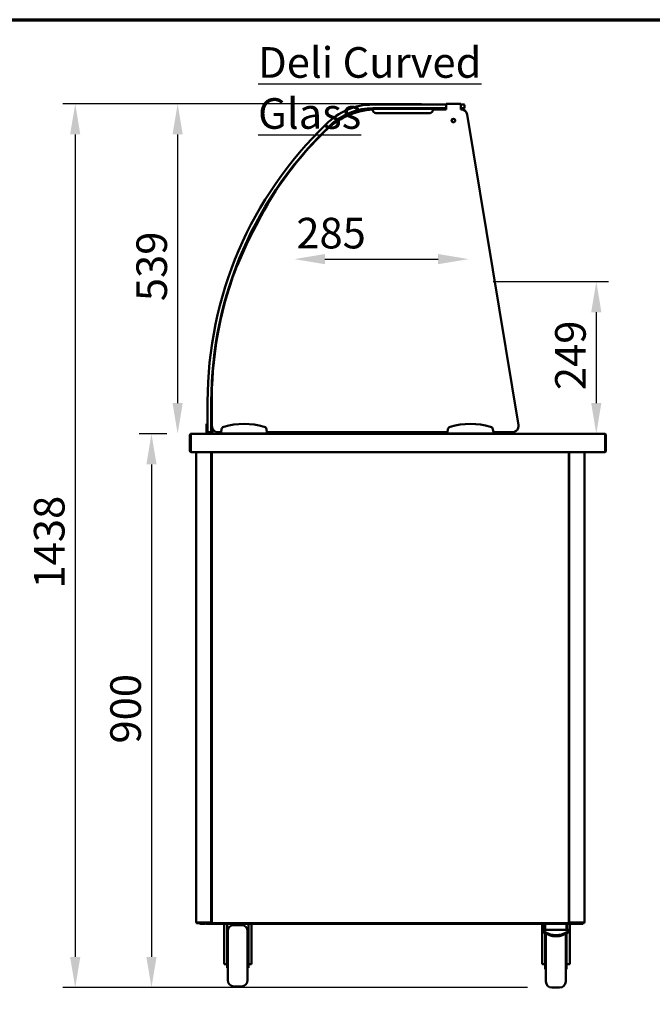
# Model space of a CAD drawing. Units: millimetres. Extents: x 65 to 5857, y 100 to 4100.
# Drawn here: x 1134 to 2168, y 2492 to 4100 of the extents above; entities that cross this region are included whole.
import ezdxf

# ---------------------------------------------------------------- set-up
doc = ezdxf.new("R2010")
doc.units = ezdxf.units.MM
doc.header["$LTSCALE"] = 20
for name, color, linetype, lineweight in [('Border (ISO)', 7, 'Continuous', 70), ('Dimension (ISO)', 7, 'Continuous', 25), ('Symbol (ISO)', 7, 'Continuous', 25), ('Visible (ISO)', 7, 'Continuous', 50)]:
    doc.layers.add(name, color=color, linetype=linetype, lineweight=lineweight)
doc.styles.add('Note Text (ISO)', font='tahoma.ttf')
doc.dimstyles.new('Default (ISO)', dxfattribs={"dimscale": 20, "dimtxt": 2.5, "dimasz": 2.5, "dimexe": 1, "dimexo": 2, "dimgap": 0.762, "dimtad": 1, "dimtoh": 1, "dimdec": 1, "dimrnd": 1e-08, "dimzin": 0, "dimdsep": 46, "dimtxsty": 'Note Text (ISO)', "dimcen": 0.09, "dimdle": 10, "dimclrd": 256, "dimclre": 256, "dimclrt": 256, "dimadec": 1, "dimazin": 0, "dimtfac": 1.40208, "dimtmove": 0, "dimatfit": 3, "dimfxl": 1, "dimtolj": 1, "dimtzin": 0, "dimlwd": -1, "dimlwe": -1, "dimarcsym": 0})

# ---------------------------------------------------------------- blocks, each defined once
blk = doc.blocks.new('Borders Default Border')
at = {"layer": 'Border (ISO)', "flags": 128}
blk.add_lwpolyline([(5, 5), (5, 205), (292, 205), (292, 5), (5, 5)], dxfattribs=at)
blk = doc.blocks.new('*D28')
at = {"layer": 'Defpoints', "color": 0, "transparency": 16777216}
for p in [(1868, 3709), (1583, 3669.4), (1868, 3669.4)]:
    blk.add_point(p, dxfattribs=at)
at = {"layer": 'Dimension (ISO)', "transparency": 16777216}
blk.add_line((1633, 3709), (1818, 3709), dxfattribs=at)
for points in [[(1633, 3717.4), (1633, 3700.7), (1583, 3709)], [(1818, 3717.4), (1818, 3700.7), (1868, 3709)]]:
    blk.add_solid(points, dxfattribs=at)
at = {"layer": 'Dimension (ISO)', "transparency": 16777216, "insert": (1586.3, 3776.5), "char_height": 50, "attachment_point": 1, "style": 'Note Text (ISO)'}
blk.add_mtext('\\A1;285', dxfattribs=at)
blk = doc.blocks.new('*D29')
at = {"layer": 'Defpoints', "color": 0, "transparency": 16777216}
for p in [(1868, 3672.4), (2076.6, 3423.9), (2076.6, 3423.9)]:
    blk.add_point(p, dxfattribs=at)
at = {"layer": 'Dimension (ISO)', "transparency": 16777216}
for p, q in [((1908, 3672.4), (2096.6, 3672.4)), ((2076.6, 3622.4), (2076.6, 3473.9))]:
    blk.add_line(p, q, dxfattribs=at)
for points in [[(2068.2, 3622.4), (2084.9, 3622.4), (2076.6, 3672.4)], [(2068.2, 3473.9), (2084.9, 3473.9), (2076.6, 3423.9)]]:
    blk.add_solid(points, dxfattribs=at)
at = {"layer": 'Dimension (ISO)', "transparency": 16777216, "insert": (2009.3, 3495.1), "char_height": 50, "attachment_point": 1, "rotation": 90, "style": 'Note Text (ISO)'}
blk.add_mtext('\\A1;249', dxfattribs=at)
blk = doc.blocks.new('*D30')
at = {"layer": 'Defpoints', "color": 0, "transparency": 16777216}
for p in [(1830.9, 3962.6), (1392.3, 3423.9), (1414.7, 3423.9)]:
    blk.add_point(p, dxfattribs=at)
at = {"layer": 'Dimension (ISO)', "transparency": 16777216}
for p, q in [((1790.9, 3962.6), (1372.3, 3962.6)), ((1392.3, 3912.6), (1392.3, 3473.9))]:
    blk.add_line(p, q, dxfattribs=at)
for points in [[(1383.9, 3912.6), (1400.6, 3912.6), (1392.3, 3962.6)], [(1383.9, 3473.9), (1400.6, 3473.9), (1392.3, 3423.9)]]:
    blk.add_solid(points, dxfattribs=at)
at = {"layer": 'Dimension (ISO)', "transparency": 16777216, "insert": (1324.9, 3640.4), "char_height": 50, "attachment_point": 1, "rotation": 90, "style": 'Note Text (ISO)'}
blk.add_mtext('\\A1;539', dxfattribs=at)
blk = doc.blocks.new('*D31')
at = {"layer": 'Defpoints', "color": 0, "transparency": 16777216}
for p in [(1830.9, 3962.6), (1224.9, 2519.5), (2004.1, 2519.5)]:
    blk.add_point(p, dxfattribs=at)
at = {"layer": 'Dimension (ISO)', "transparency": 16777216}
for p, q in [((1790.9, 3962.6), (1204.9, 3962.6)), ((1224.9, 3912.6), (1224.9, 2569.5)), ((1964.1, 2519.5), (1204.9, 2519.5))]:
    blk.add_line(p, q, dxfattribs=at)
for points in [[(1216.5, 3912.6), (1233.2, 3912.6), (1224.9, 3962.6)], [(1216.5, 2569.5), (1233.2, 2569.5), (1224.9, 2519.5)]]:
    blk.add_solid(points, dxfattribs=at)
at = {"layer": 'Dimension (ISO)', "transparency": 16777216, "insert": (1157.4, 3171.1), "char_height": 50, "attachment_point": 1, "rotation": 90, "style": 'Note Text (ISO)'}
blk.add_mtext('\\A1;1438', dxfattribs=at)
blk = doc.blocks.new('*D32')
at = {"layer": 'Defpoints', "color": 0, "transparency": 16777216}
for p in [(1414.7, 3423.9), (1349.5, 2519.5), (2004.1, 2519.5)]:
    blk.add_point(p, dxfattribs=at)
at = {"layer": 'Dimension (ISO)', "transparency": 16777216}
for p, q in [((1374.7, 3423.9), (1329.5, 3423.9)), ((1349.5, 3373.9), (1349.5, 2569.5)), ((1964.1, 2519.5), (1329.5, 2519.5))]:
    blk.add_line(p, q, dxfattribs=at)
for points in [[(1341.2, 3373.9), (1357.8, 3373.9), (1349.5, 3423.9)], [(1341.2, 2569.5), (1357.8, 2569.5), (1349.5, 2519.5)]]:
    blk.add_solid(points, dxfattribs=at)
at = {"layer": 'Dimension (ISO)', "transparency": 16777216, "insert": (1282.2, 2918), "char_height": 50, "attachment_point": 1, "rotation": 90, "style": 'Note Text (ISO)'}
blk.add_mtext('\\A1;900', dxfattribs=at)

msp = doc.modelspace()

# ---------------------------------------------------------------- linework, layer by layer
at = {"layer": 'Visible (ISO)'}
for p, q in [((1830.95, 3961.36), (1711.1, 3961.36)), ((1711.1, 3955.36), (1830.95, 3955.36)), ((1830.95, 3962.56), (1854.95, 3962.56)), ((1830.95, 3962.56), (1830.95, 3960.36)), ((1830.95, 3955.36), (1830.95, 3960.36)), ((1830.95, 3955.36), (1830.95, 3953.17)), ((1854.95, 3960.36), (1854.95, 3962.56)), ((1856.3, 3961.36), (1854.95, 3961.36)), ((1854.95, 3960.36), (1854.95, 3955.36)), ((1854.95, 3955.36), (1856.3, 3955.36)), ((1854.95, 3953.17), (1854.95, 3955.36)), ((1856.3, 3961.36), (1860.3, 3961.36)), ((1860.3, 3955.36), (1856.3, 3955.36)), ((1861.3, 3956.36), (1861.3, 3960.36)), ((1711.3, 3954.46), (1809.3, 3954.46)), ((1711.3, 3954.46), (1711.3, 3952.26)), ((1804.3, 3947.26), (1716.3, 3947.26)), ((1717.55, 3955.26), (1728.05, 3955.26)), ((1792.55, 3955.26), (1803.05, 3955.26)), ((1809.3, 3952.26), (1809.3, 3954.46)), ((1830.95, 3953.36), (1809.3, 3953.36)), ((1855.81, 3953.36), (1854.95, 3953.36)), ((1949.3, 3437.98), (1865.68, 3944.98)), ((1840.2, 3934.16), (1840.2, 3935.66)), ((1845.7, 3935.66), (1845.7, 3934.17)), ((1441.3, 3476.36), (1441.3, 3431.36)), ((1447.3, 3431.36), (1447.3, 3476.36)), ((1448.3, 3456.36), (1448.3, 3436.36)), ((1439.3, 3440.08), (1439.3, 3435.28)), ((1441.3, 3440.08), (1439.3, 3440.08)), ((1439.3, 3435.28), (1439.3, 3431.35)), ((1439.3, 3426.36), (1439.3, 3431.35)), ((1441.3, 3426.36), (1439.3, 3426.36)), ((1439.3, 3424.36), (1439.3, 3426.36)), ((1441.3, 3427.36), (1441.3, 3431.36)), ((1441.3, 3426.36), (1441.3, 3427.36)), ((1442.3, 3426.36), (1441.3, 3426.36)), ((1442.3, 3426.36), (1446.3, 3426.36)), ((1447.3, 3426.36), (1446.3, 3426.36)), ((1448.3, 3440.08), (1447.3, 3440.08)), ((1447.3, 3431.36), (1447.3, 3427.36)), ((1447.3, 3427.36), (1447.3, 3426.36)), ((1449.3, 3426.36), (1447.3, 3426.36)), ((1449.3, 3431.35), (1449.3, 3432)), ((1449.3, 3431.35), (1449.3, 3426.36)), ((1449.3, 3426.36), (1449.3, 3424.36)), ((1458.3, 3426.36), (1463.3, 3426.36)), ((1464.18, 3431.35), (1463.3, 3426.36)), ((1463.3, 3426.36), (1463.3, 3424.36)), ((1538.3, 3426.36), (1537.42, 3431.35)), ((1538.3, 3424.36), (1538.3, 3426.36)), ((1538.3, 3426.36), (1833.3, 3426.36)), ((1710.3, 3426.36), (1710.3, 3424.36)), ((1723.7, 3426.36), (1723.7, 3424.36)), ((1724.2, 3425.13), (1724.2, 3426.36)), ((1724.9, 3425.13), (1724.2, 3425.13)), ((1724.97, 3425.06), (1724.97, 3424.36)), ((1795.63, 3425.06), (1795.63, 3424.36)), ((1795.7, 3425.13), (1796.4, 3425.13)), ((1796.4, 3426.36), (1796.4, 3425.13)), ((1796.9, 3426.36), (1796.9, 3424.36)), ((1810.3, 3424.36), (1810.3, 3426.36)), ((1834.18, 3431.35), (1833.3, 3426.36)), ((1833.3, 3426.36), (1833.3, 3424.36)), ((1908.3, 3426.36), (1907.42, 3431.35)), ((1908.3, 3424.36), (1908.3, 3426.36)), ((1908.3, 3426.36), (1939.44, 3426.36)), ((1412.35, 3421.66), (1412.35, 3396.06)), ((1413.55, 3421.66), (1413.55, 3396.06)), ((1413.69, 3393.86), (1413.69, 3421.66)), ((1414.55, 3423.86), (1414.69, 3423.86)), ((1414.55, 3423.83), (1414.55, 3423.86)), ((1414.69, 3423.86), (2090.01, 3423.86)), ((1449.3, 3424.36), (1439.3, 3424.36)), ((1442.05, 3424.36), (1442.05, 3423.86)), ((1446.55, 3424.36), (1446.55, 3423.86)), ((1463.3, 3424.36), (1538.3, 3424.36)), ((1476.05, 3424.36), (1476.05, 3423.86)), ((1480.55, 3424.36), (1480.55, 3423.86)), ((1521.05, 3424.36), (1521.05, 3423.86)), ((1525.55, 3424.36), (1525.55, 3423.86)), ((1712, 3424.36), (1710.3, 3424.36)), ((1712, 3424.36), (1722, 3424.36)), ((1723.7, 3424.36), (1722, 3424.36)), ((1723.1, 3423.86), (1723.1, 3424.36)), ((1724.7, 3424.36), (1723.7, 3424.36)), ((1724.97, 3424.36), (1724.7, 3424.36)), ((1795.63, 3424.36), (1724.97, 3424.36)), ((1738.8, 3423.86), (1738.8, 3424.36)), ((1781.8, 3423.86), (1781.8, 3424.36)), ((1795.63, 3424.36), (1795.9, 3424.36)), ((1795.9, 3424.36), (1796.9, 3424.36)), ((1798.6, 3424.36), (1796.9, 3424.36)), ((1797.6, 3424.36), (1797.6, 3423.86)), ((1798.6, 3424.36), (1808.6, 3424.36)), ((1810.3, 3424.36), (1808.6, 3424.36)), ((1833.3, 3424.36), (1908.3, 3424.36)), ((1846.05, 3424.36), (1846.05, 3423.86)), ((1850.55, 3424.36), (1850.55, 3423.86)), ((1891.05, 3424.36), (1891.05, 3423.86)), ((1895.55, 3424.36), (1895.55, 3423.86)), ((2090.01, 3423.86), (2090.15, 3423.86)), ((2090.15, 3423.86), (2090.15, 3423.83)), ((2091.01, 3421.66), (2091.01, 3393.86)), ((2091.15, 3421.66), (2091.15, 3396.06)), ((2092.35, 3396.06), (2092.35, 3421.66)), ((2091.01, 3393.86), (1413.69, 3393.86)), ((1422.35, 2625.5), (1422.35, 3393.86)), ((1447.35, 3393.86), (1447.35, 2625.5)), ((1448, 2625.5), (1448, 3393.86)), ((2031.7, 3393.86), (2031.7, 2625.5)), ((2032.35, 3393.86), (2032.35, 2625.5)), ((2057.35, 2625.5), (2057.35, 3393.86)), ((1448, 3360.36), (1447.35, 3360.36)), ((1447.35, 3360.31), (1448, 3360.31)), ((2032.35, 3360.36), (2031.7, 3360.36)), ((2031.7, 3360.31), (2032.35, 3360.31)), ((1422.35, 2625.5), (1424.05, 2625.5)), ((1423.19, 2625.36), (1426.19, 2625.36)), ((1423.19, 2625.36), (1423.19, 2624.66)), ((1426.19, 2624.66), (1423.19, 2624.66)), ((1445.65, 2625.5), (1424.05, 2625.5)), ((1426.19, 2625.36), (1447.18, 2625.36)), ((1426.19, 2624.66), (1438.99, 2624.66)), ((1428.65, 2624.66), (1428.65, 2623.46)), ((1433.65, 2623.46), (1428.65, 2623.46)), ((1433.65, 2623.46), (1436.65, 2623.46)), ((1438.99, 2624.66), (1443.99, 2624.66)), ((1438.99, 2624.66), (1438.99, 2623.46)), ((1443.99, 2623.46), (1438.99, 2623.46)), ((1443.99, 2624.66), (1448.84, 2624.66)), ((1443.99, 2623.46), (2049.45, 2623.46)), ((1445.65, 2625.5), (1447.35, 2625.5)), ((1447.18, 2624.66), (1447.18, 2625.36)), ((1447.18, 2625.36), (1447.19, 2625.36)), ((1447.19, 2625.5), (1447.19, 2624.66)), ((1448, 2625.5), (1447.35, 2625.5)), ((1448.7, 2625.5), (1448, 2625.5)), ((1449.13, 2625.5), (1448.7, 2625.5)), ((1448.84, 2625.36), (1448.84, 2624.66)), ((2030.86, 2624.66), (1448.84, 2624.66)), ((1468.15, 2577.08), (1468.15, 2623.46)), ((1473.15, 2623.46), (1473.15, 2589.33)), ((1484.15, 2621.46), (1496.65, 2621.46)), ((1508.15, 2589.33), (1508.15, 2623.46)), ((1513.15, 2577.08), (1513.15, 2623.46)), ((1988.15, 2618.41), (1988.15, 2623.46)), ((1992.15, 2613.64), (1992.15, 2623.46)), ((1993.15, 2613.64), (1993.15, 2623.46)), ((2028.15, 2613.64), (2028.15, 2623.46)), ((2029.15, 2623.46), (2029.15, 2613.64)), ((2030.56, 2625.5), (2031, 2625.5)), ((2030.86, 2625.36), (2030.86, 2624.66)), ((2030.86, 2624.66), (2049.45, 2624.66)), ((2031, 2625.5), (2031.7, 2625.5)), ((2031.7, 2625.5), (2032.35, 2625.5)), ((2034.05, 2625.5), (2032.35, 2625.5)), ((2032.51, 2625.5), (2032.51, 2624.66)), ((2032.52, 2625.36), (2032.51, 2625.36)), ((2032.52, 2624.66), (2032.52, 2625.36)), ((2053.51, 2625.36), (2032.52, 2625.36)), ((2033.15, 2623.46), (2033.15, 2613.64)), ((2034.05, 2625.5), (2055.65, 2625.5)), ((2049.45, 2624.66), (2054.45, 2624.66)), ((2054.45, 2623.46), (2049.45, 2623.46)), ((2056.51, 2625.36), (2053.51, 2625.36)), ((2054.45, 2623.46), (2054.45, 2624.66)), ((2054.45, 2624.66), (2056.51, 2624.66)), ((2057.35, 2625.5), (2055.65, 2625.5)), ((2056.51, 2625.36), (2056.51, 2624.66)), ((1474.15, 2531.46), (1474.15, 2611.46)), ((1506.65, 2611.46), (1506.65, 2531.46)), ((1988.15, 2618.41), (1988.15, 2612.27)), ((1988.15, 2612.27), (1988.15, 2610.5)), ((2000.22, 2606.65), (1988.15, 2612.27)), ((1988.15, 2609.37), (1988.15, 2610.5)), ((1988.15, 2610.5), (2000.22, 2604.88)), ((1988.15, 2609.36), (1988.15, 2609.37)), ((1988.15, 2609.36), (1990.59, 2609.36)), ((1988.15, 2577.08), (1988.15, 2609.36)), ((1992.15, 2613.64), (1993.15, 2613.64)), ((1993.15, 2613.64), (2028.15, 2613.64)), ((1993.15, 2608.17), (1993.15, 2587.33)), ((1994.15, 2529.46), (1994.15, 2607.7)), ((2007.29, 2605.28), (2014.01, 2605.28)), ((2033.15, 2612.27), (2021.08, 2606.65)), ((2021.08, 2604.88), (2033.15, 2610.5)), ((2026.65, 2607.47), (2026.65, 2529.46)), ((2028.15, 2613.64), (2029.15, 2613.64)), ((2028.15, 2587.33), (2028.15, 2608.17)), ((2029.15, 2613.64), (2033.15, 2613.64)), ((2033.15, 2609.22), (2030.4, 2609.22)), ((2033.15, 2612.27), (2033.15, 2613.64)), ((2033.15, 2610.5), (2033.15, 2612.27)), ((2033.15, 2609.22), (2033.15, 2610.5)), ((2033.15, 2577.08), (2033.15, 2609.22)), ((1473.15, 2591.46), (1474.15, 2591.46)), ((1473.15, 2589.33), (1473.15, 2551.46)), ((1508.15, 2591.46), (1506.65, 2591.46)), ((1508.15, 2551.46), (1508.15, 2589.33)), ((1993.15, 2589.46), (1994.15, 2589.46)), ((2007.29, 2603.51), (2014.01, 2603.51)), ((2028.15, 2589.46), (2026.65, 2589.46)), ((1468.15, 2563.75), (1468.15, 2577.08)), ((1513.15, 2577.08), (1513.15, 2563.75)), ((1988.15, 2563.75), (1988.15, 2577.08)), ((1993.15, 2587.33), (1993.15, 2549.46)), ((2028.15, 2549.46), (2028.15, 2587.33)), ((2033.15, 2577.08), (2033.15, 2563.75)), ((1468.15, 2558.76), (1468.15, 2563.75)), ((1468.15, 2557.79), (1468.15, 2558.76)), ((1468.15, 2557.79), (1473.15, 2557.79)), ((1513.15, 2557.79), (1508.15, 2557.79)), ((1513.15, 2558.76), (1513.15, 2563.75)), ((1513.15, 2558.76), (1513.15, 2557.79)), ((1988.15, 2558.76), (1988.15, 2563.75)), ((1988.15, 2557.79), (1988.15, 2558.76)), ((1988.15, 2557.79), (1993.15, 2557.79)), ((2033.15, 2557.79), (2028.15, 2557.79)), ((2033.15, 2558.76), (2033.15, 2563.75)), ((2033.15, 2558.76), (2033.15, 2557.79)), ((1473.15, 2551.46), (1474.15, 2551.46)), ((1508.15, 2551.46), (1506.65, 2551.46)), ((1993.15, 2549.46), (1994.15, 2549.46)), ((2028.15, 2549.46), (2026.65, 2549.46)), ((1484.15, 2521.46), (1496.65, 2521.46)), ((2004.15, 2519.46), (2016.65, 2519.46))]:
    msp.add_line(p, q, dxfattribs=at)
msp.add_circle((1842.94, 3935.36), 3, dxfattribs=at)
for centre, radius, start, end in [((1711.1, 3855.46), 105.9, 90, 135.77454), ((1711.1, 3855.46), 99.9, 90, 130.59473), ((1860.3, 3960.36), 1, 0, 90), ((1860.3, 3956.36), 1, 270, 0), ((1718.3, 3833.36), 120, 93.34415, 135.58898), ((1716.3, 3952.26), 5, 180, 270), ((1717.55, 3954.26), 1, 90, 168.46304), ((1728.05, 3954.26), 1, 11.53696, 90), ((1792.55, 3954.26), 1, 90, 168.46304), ((1803.05, 3954.26), 1, 11.53696, 90), ((1804.3, 3952.26), 5, 270, 0), ((1855.81, 3943.36), 10, 9.36614, 90), ((2067.3, 3476.36), 626, 133.64883, 180), ((2067.3, 3476.36), 620, 132.79392, 180), ((1842.95, 3935.66), 2.75, 124.24478, 180), ((1842.95, 3934.16), 2.75, 180, 180.23238), ((1842.95, 3935.66), 2.75, 0, 53.7208), ((2066.97, 3476.36), 619, 134.56941, 145.33951), ((1722.33, 3714.65), 200, 145.33951, 148.15449), ((2274.49, 3371.69), 850, 148.15449, 158.31333), ((1670.5, 3611.88), 200, 158.31333, 161.12831), ((2066.97, 3476.36), 619, 161.12831, 181.85156), ((1442.3, 3427.36), 1, 180, 270), ((1446.3, 3427.36), 1, 270, 0), ((1458.3, 3436.36), 10, 180, 270), ((1469.1, 3430.49), 5, 106.48112, 170), ((1500.8, 3323.36), 116.72, 73.51888, 106.48112), ((1532.49, 3430.49), 5, 10, 73.51888), ((1839.1, 3430.49), 5, 106.48112, 170), ((1870.8, 3323.36), 116.72, 73.51888, 106.48112), ((1902.49, 3430.49), 5, 10, 73.51888), ((1939.44, 3436.36), 10, 270, 9.36614), ((1414.55, 3421.66), 1, 145.59124, 180), ((2090.15, 3421.66), 1, 0, 34.40876), ((1414.55, 3396.06), 2.2, 180, 247.02913), ((1414.55, 3396.06), 1, 180, 210.84263), ((2090.15, 3396.06), 2.2, 292.97087, 0), ((2090.15, 3396.06), 1, 329.15737, 0), ((1436.65, 2625.66), 2.2, 270, 332.96431), ((1484.15, 2611.46), 10, 90, 180), ((1496.65, 2611.46), 10, 0, 90), ((1484.15, 2531.46), 10, 180, 270), ((1496.65, 2531.46), 10, 270, 0), ((2004.15, 2529.46), 10, 180, 270), ((2016.65, 2529.46), 10, 270, 0)]:
    msp.add_arc(centre, radius, start, end, dxfattribs=at)
for centre, major_axis, start_param, end_param in [((2007.29, 2609.94), (-10, 0), 0.7853982, 1.5707963), ((2007.29, 2608.17), (10, 0), 3.9269908, 4.712389), ((2014.01, 2609.94), (-10, 0), 1.5707963, 2.3561945), ((2014.01, 2608.17), (10, 0), 4.712389, 5.4977871)]:
    msp.add_ellipse(centre, major_axis=major_axis, ratio=0.4658, start_param=start_param, end_param=end_param, dxfattribs=at)
for points, knots in [([(1635.91, 3928.61), (1635.91, 3928.61), (1635.91, 3928.61), (1635.82, 3928.71), (1635.72, 3928.8), (1635.55, 3928.97), (1635.48, 3929.05), (1635.35, 3929.18), (1635.3, 3929.23), (1635.23, 3929.3), (1635.21, 3929.32), (1635.21, 3929.32)], [-0.3147301, -0.3147301, -0.3147301, -0.3147301, -0.31427496, -0.31427496, -0.27432687, -0.27432687, -0.2352579, -0.2352579, -0.19619592, -0.19619592, -0.15713748, -0.15713748, -0.15713748, -0.15713748]), ([(1645.43, 3932.06), (1645.43, 3932.06), (1645.43, 3932.06), (1645.52, 3931.96), (1645.6, 3931.86), (1645.76, 3931.68), (1645.84, 3931.6), (1645.96, 3931.46), (1646.01, 3931.41), (1646.07, 3931.33), (1646.09, 3931.31), (1646.09, 3931.31), (1646.09, 3931.31), (1646.09, 3931.31)], [-0.31467805, -0.31467805, -0.31467805, -0.31467805, -0.3142168, -0.3142168, -0.27513858, -0.27513858, -0.23606408, -0.23606408, -0.19699703, -0.19699703, -0.15793682, -0.15793682, -0.1570927, -0.1570927, -0.1570927, -0.1570927]), ([(1725.9, 3426.06), (1725.23, 3425.82), (1724.58, 3425.59), (1724.32, 3425.36), (1724.24, 3425.28), (1724.2, 3425.2), (1724.2, 3425.13)], [0, 0, 0, 0, 1.1829099, 1.1829099, 1.1829099, 1.5707963, 1.5707963, 1.5707963, 1.5707963]), ([(1725.9, 3426.06), (1725.45, 3425.79), (1725.02, 3425.52), (1724.92, 3425.26), (1724.91, 3425.21), (1724.9, 3425.17), (1724.9, 3425.13)], [0, 0, 0, 0, 1.3507155, 1.3507155, 1.3507155, 1.5707963, 1.5707963, 1.5707963, 1.5707963]), ([(1724.97, 3424.36), (1725.2, 3424.36), (1725.44, 3424.79), (1725.67, 3425.41), (1725.74, 3425.62), (1725.82, 3425.84), (1725.9, 3426.06)], [0, 0, 0, 0, 1.1829099, 1.1829099, 1.1829099, 1.5707963, 1.5707963, 1.5707963, 1.5707963]), ([(1725.9, 3426.06), (1725.63, 3425.61), (1725.37, 3425.18), (1725.1, 3425.08), (1725.06, 3425.06), (1725.01, 3425.06), (1724.97, 3425.06)], [0, 0, 0, 0, 1.3507155, 1.3507155, 1.3507155, 1.5707963, 1.5707963, 1.5707963, 1.5707963]), ([(1794.7, 3426.06), (1794.93, 3425.39), (1795.16, 3424.74), (1795.4, 3424.48), (1795.47, 3424.4), (1795.55, 3424.36), (1795.63, 3424.36)], [0, 0, 0, 0, 1.1829099, 1.1829099, 1.1829099, 1.5707963, 1.5707963, 1.5707963, 1.5707963]), ([(1794.7, 3426.06), (1794.96, 3425.61), (1795.23, 3425.18), (1795.5, 3425.08), (1795.54, 3425.06), (1795.58, 3425.06), (1795.63, 3425.06)], [0, 0, 0, 0, 1.3507155, 1.3507155, 1.3507155, 1.5707963, 1.5707963, 1.5707963, 1.5707963]), ([(1796.4, 3425.13), (1796.4, 3425.36), (1795.96, 3425.59), (1795.34, 3425.83), (1795.14, 3425.9), (1794.92, 3425.98), (1794.7, 3426.06)], [0, 0, 0, 0, 1.1829099, 1.1829099, 1.1829099, 1.5707963, 1.5707963, 1.5707963, 1.5707963]), ([(1794.7, 3426.06), (1795.15, 3425.79), (1795.58, 3425.52), (1795.67, 3425.26), (1795.69, 3425.21), (1795.7, 3425.17), (1795.7, 3425.13)], [0, 0, 0, 0, 1.3507155, 1.3507155, 1.3507155, 1.5707963, 1.5707963, 1.5707963, 1.5707963]), ([(1414.55, 3423.86), (1413.74, 3423.86), (1412.96, 3423.38), (1412.59, 3422.66), (1412.43, 3422.35), (1412.35, 3422), (1412.35, 3421.66)], [1.5707963, 1.5707963, 1.5707963, 1.5707963, 2.6663187, 2.6663187, 2.6663187, 3.1415927, 3.1415927, 3.1415927, 3.1415927]), ([(1413.69, 3421.66), (1413.69, 3422.46), (1413.91, 3423.24), (1414.23, 3423.61), (1414.37, 3423.77), (1414.53, 3423.86), (1414.69, 3423.86)], [-3.1415927, -3.1415927, -3.1415927, -3.1415927, -2.0460703, -2.0460703, -2.0460703, -1.5707963, -1.5707963, -1.5707963, -1.5707963]), ([(2090.01, 3423.86), (2090.37, 3423.86), (2090.73, 3423.38), (2090.9, 3422.66), (2090.97, 3422.35), (2091.01, 3422), (2091.01, 3421.66)], [1.5707963, 1.5707963, 1.5707963, 1.5707963, 2.6663187, 2.6663187, 2.6663187, 3.1415927, 3.1415927, 3.1415927, 3.1415927]), ([(2092.35, 3421.66), (2092.35, 3422.46), (2091.87, 3423.24), (2091.15, 3423.61), (2090.84, 3423.77), (2090.5, 3423.86), (2090.15, 3423.86)], [-3.1415927, -3.1415927, -3.1415927, -3.1415927, -2.0460703, -2.0460703, -2.0460703, -1.5707963, -1.5707963, -1.5707963, -1.5707963]), ([(1423.48, 2625.5), (1423.43, 2625.45), (1423.37, 2625.4), (1423.31, 2625.38), (1423.27, 2625.36), (1423.23, 2625.36), (1423.19, 2625.36)], [0.65730406, 0.65730406, 0.65730406, 0.65730406, 0.85989223, 0.85989223, 0.85989223, 1, 1, 1, 1]), ([(1449.7, 2626.36), (1449.03, 2626.14), (1448.38, 2625.93), (1448.12, 2625.71), (1448.04, 2625.64), (1448, 2625.57), (1448, 2625.5)], [0, 0, 0, 0, 1.1829099, 1.1829099, 1.1829099, 1.5707963, 1.5707963, 1.5707963, 1.5707963]), ([(1449.7, 2626.36), (1449.25, 2626.11), (1448.82, 2625.86), (1448.72, 2625.62), (1448.71, 2625.58), (1448.7, 2625.54), (1448.7, 2625.5)], [0, 0, 0, 0, 1.3507155, 1.3507155, 1.3507155, 1.5707963, 1.5707963, 1.5707963, 1.5707963]), ([(1448.84, 2624.66), (1449.05, 2624.66), (1449.27, 2625.09), (1449.49, 2625.71), (1449.56, 2625.92), (1449.63, 2626.14), (1449.7, 2626.36)], [0, 0, 0, 0, 1.1829099, 1.1829099, 1.1829099, 1.5707963, 1.5707963, 1.5707963, 1.5707963]), ([(1449.7, 2626.36), (1449.45, 2625.91), (1449.21, 2625.48), (1448.96, 2625.38), (1448.92, 2625.36), (1448.88, 2625.36), (1448.84, 2625.36)], [0, 0, 0, 0, 1.3507155, 1.3507155, 1.3507155, 1.5707963, 1.5707963, 1.5707963, 1.5707963]), ([(2030, 2626.36), (2030.21, 2625.69), (2030.43, 2625.04), (2030.64, 2624.78), (2030.72, 2624.7), (2030.79, 2624.66), (2030.86, 2624.66)], [0, 0, 0, 0, 1.1829099, 1.1829099, 1.1829099, 1.5707963, 1.5707963, 1.5707963, 1.5707963]), ([(2030, 2626.36), (2030.24, 2625.91), (2030.49, 2625.48), (2030.74, 2625.38), (2030.78, 2625.36), (2030.82, 2625.36), (2030.86, 2625.36)], [0, 0, 0, 0, 1.3507155, 1.3507155, 1.3507155, 1.5707963, 1.5707963, 1.5707963, 1.5707963]), ([(2031.7, 2625.5), (2031.7, 2625.71), (2031.26, 2625.93), (2030.64, 2626.14), (2030.44, 2626.22), (2030.22, 2626.29), (2030, 2626.36)], [0, 0, 0, 0, 1.1829099, 1.1829099, 1.1829099, 1.5707963, 1.5707963, 1.5707963, 1.5707963]), ([(2030, 2626.36), (2030.45, 2626.11), (2030.88, 2625.86), (2030.97, 2625.62), (2030.99, 2625.58), (2031, 2625.54), (2031, 2625.5)], [0, 0, 0, 0, 1.3507155, 1.3507155, 1.3507155, 1.5707963, 1.5707963, 1.5707963, 1.5707963]), ([(2056.21, 2625.5), (2056.27, 2625.45), (2056.33, 2625.4), (2056.39, 2625.38), (2056.43, 2625.36), (2056.47, 2625.36), (2056.51, 2625.36)], [0.65730406, 0.65730406, 0.65730406, 0.65730406, 0.85989223, 0.85989223, 0.85989223, 1, 1, 1, 1]), ([(1992.15, 2613.64), (1991.98, 2613.67), (1991.82, 2613.71), (1991.38, 2613.82), (1991.09, 2613.93), (1990.56, 2614.17), (1990.33, 2614.31), (1989.84, 2614.64), (1989.57, 2614.88), (1989.12, 2615.37), (1988.94, 2615.62), (1988.57, 2616.24), (1988.4, 2616.68), (1988.19, 2617.56), (1988.15, 2618.01), (1988.15, 2618.41)], [0.0963868, 0.0963868, 0.0963868, 0.0963868, 0.1464884, 0.1464884, 0.2487453, 0.2487453, 0.3510023, 0.3510023, 0.5077759, 0.5077759, 0.6645494, 0.6645494, 0.9255709, 0.9255709, 1.1865924, 1.1865924, 1.1865924, 1.1865924])]:
    msp.add_open_spline(points, degree=3, knots=knots, dxfattribs=at)

# ---------------------------------------------------------------- block references
at = {"xscale": 20, "yscale": 20, "zscale": 20}
msp.add_blockref('Borders Default Border', (0, 0), dxfattribs=at)

# ---------------------------------------------------------------- texts
at = {"layer": 'Symbol (ISO)', "insert": (1523.77, 4055.17), "char_height": 50, "width": 529.1329, "attachment_point": 1, "style": 'Note Text (ISO)'}
msp.add_mtext('\\fTahoma|b0|i0;\\H50.0000;\\LDeli Curved Glass', dxfattribs=at)

# ---------------------------------------------------------------- dimensions: what is measured, and where the dimension line sits
at = {"layer": 'Dimension (ISO)'}
for base, p1, p2, angle, override, picture, middle in [((1224.88, 2519.46), (1830.95, 3962.56), (2004.15, 2519.46), 90, {"dimgap": 0.762, "dimtoh": 0, "dimdec": 0, "dimlfac": 0.996397, "dimtol": 0, "dimlim": 0, "dimtp": 0, "dimtm": 0, "dimtdec": 2, "dimtofl": 0, "dimatfit": 1}, '*D31', (1224.88, 3241.11)), ((1392.25, 3423.86), (1830.95, 3962.56), (1414.69, 3423.86), 270, {"dimgap": 0.762, "dimtoh": 0, "dimdec": 0, "dimse2": 1, "dimtol": 0, "dimlim": 0, "dimtp": 0, "dimtm": 0, "dimtdec": 2, "dimtofl": 0, "dimatfit": 1}, '*D30', (1392.25, 3693.21)), ((1868, 3709.02), (1583, 3669.36), (1868, 3669.36), 180, {"dimgap": 0.762, "dimtoh": 0, "dimdec": 0, "dimse1": 1, "dimse2": 1, "dimtol": 0, "dimlim": 0, "dimtp": 0, "dimtm": 0, "dimtdec": 2, "dimtofl": 0, "dimatfit": 1}, '*D28', (1638.97, 3709.02)), ((2076.56208763, 3423.85635668), (1867.99787881, 3672.35635668), (2076.56208763, 3423.85635668), 270, {"dimgap": 0.762, "dimtoh": 0, "dimdec": 0, "dimse2": 1, "dimtol": 0, "dimlim": 0, "dimtp": 0, "dimtm": 0, "dimtdec": 2, "dimtofl": 0, "dimatfit": 1}, '*D29', (2076.56208763, 3548.10635668)), ((1349.5, 2519.46), (1414.69, 3423.86), (2004.15, 2519.46), 270, {"dimgap": 0.762, "dimtoh": 0, "dimdec": 0, "dimlfac": 0.995135, "dimtol": 0, "dimlim": 0, "dimtp": 0, "dimtm": 0, "dimtdec": 2, "dimtofl": 0, "dimatfit": 1}, '*D32', (1349.5, 2971.76))]:
    dim = msp.add_linear_dim(base=base, p1=p1, p2=p2, angle=angle, dimstyle='Default (ISO)', override=override, dxfattribs=at)
    dim.commit()
    dim.dimension.update_dxf_attribs({"geometry": picture, "text_midpoint": middle, "dimtype": 160})

doc.saveas('drawing.dxf')
